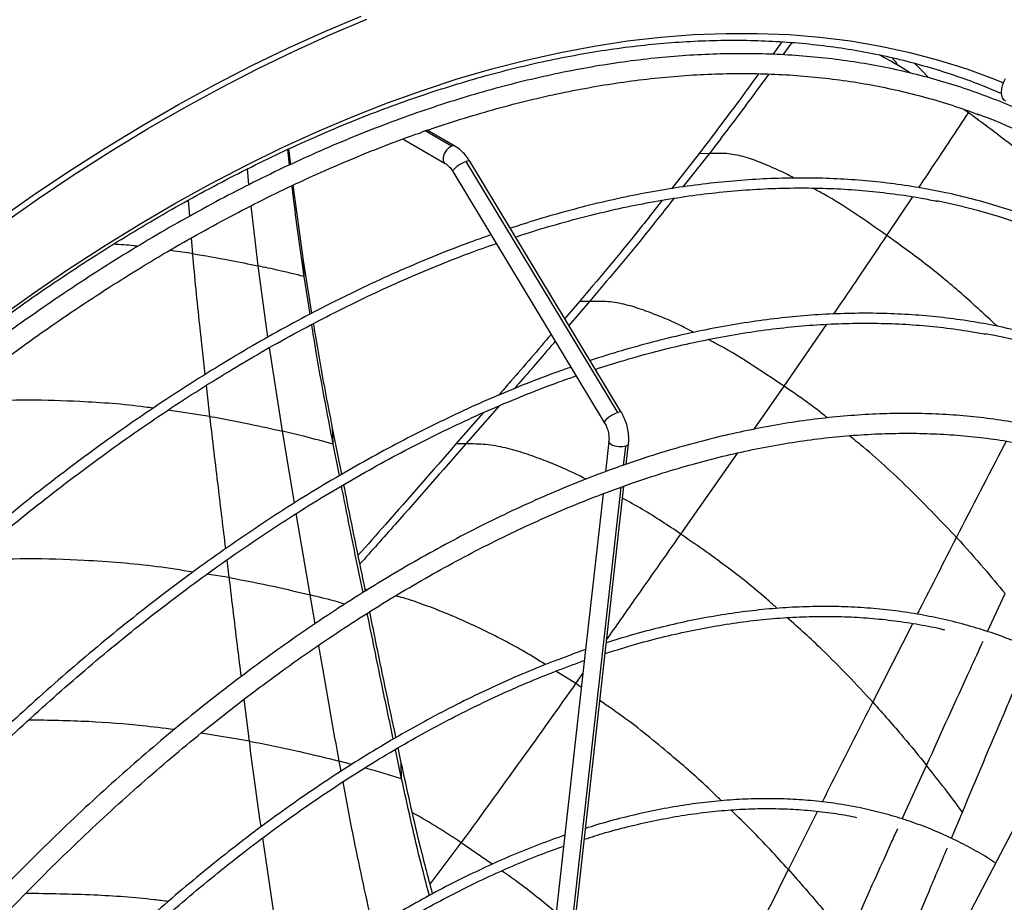
# Model space of a CAD drawing. Units: millimetres. Extents: x 5 to 414, y 3 to 291.
# Drawn here: x 333 to 338, y 145 to 149 of the extents above; entities that cross this region are included whole.
import ezdxf

# ---------------------------------------------------------------- set-up
doc = ezdxf.new("R2010")
doc.units = ezdxf.units.MM

msp = doc.modelspace()

# ---------------------------------------------------------------- linework, layer by layer
at = {"color": 7, "linetype": 'Continuous', "lineweight": 25}
for p, q in [((336.9368, 149.3281), (336.8905, 149.2648)), ((336.9868, 149.3251), (336.9409, 149.2625)), ((337.9612, 149.1033), (338.0462, 149.0677)), ((337.8791, 148.9699), (337.8534, 148.9882)), ((335.2669, 148.8018), (335.1339, 148.8786)), ((335.285, 148.8011), (335.1442, 148.8824)), ((335.0271, 148.8345), (335.0228, 148.8381)), ((335.0271, 148.8345), (335.235, 148.7145)), ((334.4495, 148.7066), (334.4402, 148.7853)), ((334.4551, 148.7092), (334.4456, 148.7877)), ((336.1079, 147.4574), (335.3422, 148.7246)), ((336.125, 147.4585), (335.3593, 148.7258)), ((336.5185, 148.7645), (336.3779, 148.5869)), ((336.5693, 148.7633), (336.4363, 148.5956)), ((336.5693, 148.7633), (336.5185, 148.7645)), ((335.2737, 148.674), (336.0394, 147.4068)), ((334.5194, 148.224), (334.4676, 148.6048)), ((334.5227, 148.1438), (334.5194, 148.224)), ((334.5623, 147.9586), (334.5194, 148.224)), ((334.5531, 147.954), (334.5227, 148.1438)), ((335.914, 148.0176), (335.8395, 147.931)), ((335.9641, 148.0169), (335.8603, 147.8965)), ((335.9641, 148.0169), (335.914, 148.0176)), ((335.5091, 147.4916), (335.3394, 147.2982)), ((335.4281, 147.4558), (335.2899, 147.2981)), ((334.6696, 147.2972), (334.667, 147.3772)), ((334.7132, 147.1451), (334.667, 147.3772)), ((334.7012, 147.1382), (334.6696, 147.2972)), ((335.3394, 147.2982), (335.2899, 147.2981)), ((336.0623, 147.3098), (336.0454, 147.1581)), ((336.1368, 147.1887), (336.1477, 147.2862)), ((336.1502, 147.1959), (336.1617, 147.2987)), ((335.7456, 143.5793), (336.1379, 147.0852)), ((336.0329, 147.0464), (335.9399, 146.2157)), ((337.1483, 143.5181), (338.9749, 147.0195)), ((335.9449, 146.2597), (335.935, 146.2564)), ((335.9399, 146.2157), (335.8352, 145.2789)), ((335.0156, 145.6081), (334.9845, 145.7561)), ((335.0137, 145.6875), (334.9976, 145.7638)), ((335.0156, 145.6081), (335.0137, 145.6875)), ((337.7926, 145.3072), (337.8484, 145.4394)), ((335.8401, 145.3231), (335.8302, 145.3197)), ((335.8352, 145.2789), (335.6406, 143.54))]:
    msp.add_line(p, q, dxfattribs=at)
at = {"color": 8, "linetype": 'Continuous', "lineweight": 25}
for p, q in [((334.2441, 148.6072), (334.236, 148.6867)), ((333.9365, 148.5285), (333.9435, 148.4473)), ((337.4668, 148.3506), (337.5972, 148.5459)), ((334.2909, 148.197), (334.2559, 148.5007)), ((333.9529, 148.3379), (333.9596, 148.2592)), ((333.9596, 148.2592), (333.8423, 148.2747)), ((334.3399, 147.8374), (334.2909, 148.197)), ((336.9476, 147.5893), (337.1627, 147.9024)), ((334.4135, 147.3624), (334.348, 147.7847)), ((334.0469, 147.4375), (334.0294, 147.5944)), ((336.7968, 147.3726), (336.9476, 147.5893)), ((334.0469, 147.4375), (333.8341, 147.4679)), ((334.4741, 147.0001), (334.4135, 147.3624)), ((336.426, 146.843), (336.7139, 147.2534)), ((335.7322, 143.5721), (336.1247, 147.0805)), ((334.5536, 146.536), (334.4832, 146.9467)), ((334.1448, 146.6238), (334.134, 146.7133)), ((334.1448, 146.6238), (334.0316, 146.6407)), ((334.5785, 146.3903), (334.5536, 146.536)), ((334.8436, 146.5621), (334.8314, 146.5642)), ((337.9752, 146.3507), (338.0637, 146.5431)), ((337.3957, 145.9943), (337.5971, 146.3915)), ((335.8953, 146.0881), (335.7943, 146.1514)), ((335.8953, 146.0881), (335.9314, 146.1394)), ((335.9235, 146.0682), (335.8953, 146.0881)), ((334.2466, 145.7979), (334.2201, 146.0097)), ((334.2466, 145.7979), (334.0025, 145.8382)), ((334.7634, 145.68), (334.6997, 145.697)), ((334.7094, 145.6458), (334.6997, 145.697)), ((337.544, 145.4049), (337.6671, 145.6754)), ((336.9694, 145.1497), (337.1169, 145.4432)), ((334.374, 144.9091), (334.3138, 145.3088)), ((335.1596, 145.0753), (335.3169, 145.2845)), ((335.4723, 145.1761), (335.3169, 145.2845))]:
    msp.add_line(p, q, dxfattribs=at)
at = {"color": 7, "linetype": 'Continuous', "lineweight": 25, "flags": 128}
for points in [[(332.964, 148.4209), (333.1483, 148.5502), (333.333, 148.674), (333.518, 148.7923), (333.7033, 148.905), (333.8886, 149.012), (334.0738, 149.1132), (334.2588, 149.2085), (334.4435, 149.2979), (334.6278, 149.3813), (334.8114, 149.4587)], [(332.9923, 148.4045), (333.1766, 148.5338), (333.3613, 148.6577), (333.5463, 148.776), (333.7315, 148.8887), (333.9168, 148.9956), (334.1021, 149.0968), (334.2871, 149.1922), (334.4718, 149.2816), (334.6561, 149.365), (334.8397, 149.4424)], [(338.0667, 149.028), (338.0579, 149.0353), (338.0514, 149.0457), (338.0473, 149.0587), (338.046, 149.0738), (338.0473, 149.0905), (338.0514, 149.1082), (338.0579, 149.1261), (338.0667, 149.1435)]]:
    msp.add_lwpolyline(points, dxfattribs=at)
at = {"color": 8, "linetype": 'Continuous', "lineweight": 25, "flags": 128}
for points in [[(332.9713, 147.9284), (333.1502, 148.0561), (333.3295, 148.1783), (333.5092, 148.295), (333.6892, 148.406), (333.8692, 148.5114), (334.0492, 148.611), (334.2291, 148.7048), (334.4086, 148.7926), (334.5877, 148.8745), (334.7662, 148.9502), (334.944, 149.0199), (335.1209, 149.0834), (335.2968, 149.1407), (335.4716, 149.1918), (335.6452, 149.2365), (335.8173, 149.2749), (335.9879, 149.307), (336.1569, 149.3327), (336.3241, 149.352), (336.4893, 149.3648), (336.6526, 149.3712), (336.8136, 149.3712), (336.9724, 149.3648), (337.1287, 149.3519), (337.2825, 149.3326), (337.4337, 149.3069), (337.5821, 149.2748), (337.7276, 149.2364), (337.8702, 149.1916), (338.0096, 149.1406), (338.0561, 149.1218)], [(337.6046, 149.2231), (337.6454, 149.1818), (337.6755, 149.1504)], [(335.2669, 148.8018), (335.2531, 148.7939), (335.2404, 148.7804), (335.2306, 148.7635), (335.2253, 148.7458), (335.2253, 148.7298), (335.2306, 148.7182), (335.2348, 148.7146)], [(335.285, 148.8011), (335.2797, 148.8031), (335.2669, 148.8018)], [(335.3422, 148.7246), (335.3269, 148.7181), (335.3101, 148.7089), (335.2943, 148.6982), (335.2818, 148.6878), (335.2746, 148.6793), (335.2737, 148.674)], [(335.3593, 148.7258), (335.3592, 148.7259), (335.3535, 148.7273), (335.3422, 148.7246)], [(336.1079, 147.4574), (336.0926, 147.4509), (336.0758, 147.4416), (336.06, 147.431), (336.0475, 147.4206), (336.0403, 147.4121), (336.0394, 147.4068)], [(336.125, 147.4585), (336.1249, 147.4587), (336.1192, 147.4601), (336.1079, 147.4574)], [(336.1477, 147.2862), (336.1317, 147.2829), (336.1127, 147.2829), (336.0937, 147.2862), (336.0774, 147.2922), (336.0664, 147.3), (336.0623, 147.3085), (336.0623, 147.3098)], [(336.1617, 147.2987), (336.1583, 147.2922), (336.1477, 147.2862)]]:
    msp.add_lwpolyline(points, dxfattribs=at)
at = {"color": 7, "linetype": 'Continuous', "lineweight": 25}
for centre, radius, start, end in [((336.864, 146.1248), 3.0305, 50.5624, 69.4894), ((337.1474, 145.6356), 2.9457, 45.0027, 78.8239), ((337.4578, 145.0933), 2.807, 53.2479, 79.6469)]:
    msp.add_arc(centre, radius, start, end, dxfattribs=at)
for points, knots in [([(329.3514, 143.8239), (329.3763, 143.8657), (329.4422, 143.9763), (329.5525, 144.1534), (329.6818, 144.3553), (329.8141, 144.5549), (329.9492, 144.752), (330.0869, 144.9465), (330.2271, 145.1382), (330.3698, 145.3271), (330.5149, 145.513), (330.6622, 145.6958), (330.8117, 145.8753), (330.9633, 146.0514), (331.1168, 146.2241), (331.2721, 146.3931), (331.4292, 146.5583), (331.5879, 146.7198), (331.7481, 146.8772), (331.9097, 147.0306), (332.0726, 147.1798), (332.2366, 147.3247), (332.4017, 147.4653), (332.5678, 147.6014), (332.7347, 147.7329), (332.9023, 147.8597), (333.0705, 147.9818), (333.2392, 148.0991), (333.4082, 148.2114), (333.5775, 148.3188), (333.7469, 148.4211), (333.9163, 148.5183), (334.0855, 148.6103), (334.2546, 148.6971), (334.4233, 148.7785), (334.5915, 148.8546), (334.7592, 148.9252), (334.9261, 148.9904), (335.0922, 149.0501), (335.2575, 149.1042), (335.4216, 149.1528), (335.5846, 149.1957), (335.7464, 149.233), (335.9068, 149.2647), (336.0657, 149.2907), (336.223, 149.3109), (336.3786, 149.3255), (336.5324, 149.3343), (336.6843, 149.3375), (336.8342, 149.3349), (336.9821, 149.3265), (337.1277, 149.3125), (337.2711, 149.2927), (337.412, 149.2672), (337.5505, 149.236), (337.6865, 149.1992), (337.8195, 149.1562), (337.9127, 149.1232), (337.9606, 149.1029), (337.9661, 149.1005)], [0, 0, 0, 0, 0.010886, 0.028824, 0.046761, 0.064698, 0.082635, 0.100572, 0.118508, 0.136445, 0.15438, 0.172316, 0.19025, 0.208185, 0.226118, 0.244051, 0.261984, 0.279915, 0.297846, 0.315777, 0.333706, 0.351635, 0.369562, 0.387489, 0.405415, 0.423341, 0.441265, 0.459188, 0.477111, 0.495033, 0.512954, 0.530875, 0.548795, 0.566714, 0.584634, 0.602553, 0.620473, 0.638393, 0.656314, 0.674236, 0.69216, 0.710086, 0.728014, 0.745945, 0.763881, 0.78182, 0.799765, 0.817716, 0.835673, 0.853638, 0.87161, 0.889591, 0.907581, 0.925581, 0.943589, 0.961607, 0.979633, 0.997668, 1, 1, 1, 1]), ([(338.1587, 148.974), (338.1402, 148.9826), (338.0794, 149.0108), (337.9731, 149.0527), (337.8402, 149.0998), (337.7043, 149.141), (337.5659, 149.1765), (337.4248, 149.2064), (337.2813, 149.2305), (337.1353, 149.2488), (336.9871, 149.2614), (336.8368, 149.2682), (336.6843, 149.2692), (336.5299, 149.2644), (336.3737, 149.2539), (336.2156, 149.2375), (336.056, 149.2154), (335.8948, 149.1875), (335.7323, 149.1539), (335.5684, 149.1146), (335.4034, 149.0696), (335.2373, 149.019), (335.0702, 148.9627), (334.9024, 148.9009), (334.7338, 148.8335), (334.5646, 148.7606), (334.395, 148.6823), (334.225, 148.5987), (334.0548, 148.5097), (333.8844, 148.4154), (333.714, 148.316), (333.5438, 148.2115), (333.3738, 148.1019), (333.2041, 147.9874), (333.0349, 147.8679), (332.8663, 147.7437), (332.6984, 147.6148), (332.5313, 147.4812), (332.3651, 147.3431), (332.2, 147.2006), (332.036, 147.0537), (331.8733, 146.9026), (331.7119, 146.7474), (331.5521, 146.5882), (331.3938, 146.425), (331.2373, 146.258), (331.0826, 146.0874), (330.9298, 145.9132), (330.779, 145.7355), (330.6303, 145.5546), (330.4839, 145.3704), (330.3398, 145.1832), (330.1981, 144.993), (330.059, 144.8), (329.9225, 144.6043), (329.7887, 144.4061), (329.6576, 144.2055), (329.5298, 144.0025), (329.4451, 143.8652), (329.4038, 143.7952), (329.4031, 143.7941)], [0, 0, 0, 0, 0.007716, 0.025348, 0.042984, 0.060623, 0.078268, 0.095919, 0.113576, 0.13124, 0.148911, 0.16659, 0.184275, 0.201967, 0.219666, 0.237371, 0.25508, 0.272795, 0.290514, 0.308237, 0.325963, 0.343692, 0.361423, 0.379155, 0.396889, 0.414625, 0.432361, 0.450097, 0.467834, 0.48557, 0.503307, 0.521043, 0.538779, 0.556515, 0.57425, 0.591984, 0.609718, 0.627451, 0.645184, 0.662916, 0.680647, 0.698377, 0.716107, 0.733837, 0.751565, 0.769293, 0.787021, 0.804748, 0.822475, 0.840201, 0.857927, 0.875653, 0.893378, 0.911103, 0.928828, 0.946552, 0.964277, 0.982001, 0.999725, 1, 1, 1, 1]), ([(337.5863, 149.1702), (337.5845, 149.1714), (337.5336, 149.2048), (337.4806, 149.234), (337.4295, 149.2622)], [0, 0, 0, 0, 0.036717, 1, 1, 1, 1]), ([(337.4935, 149.2478), (337.5011, 149.2386), (337.5121, 149.2253), (337.5228, 149.2104), (337.5262, 149.2057)], [0, 0, 0, 0, 0.688841, 1, 1, 1, 1]), ([(335.1442, 148.8814), (335.1526, 148.8844), (335.216, 148.9071), (335.3337, 148.9441), (335.497, 148.9922), (335.6591, 149.0342), (335.82, 149.0706), (335.9795, 149.1014), (336.1374, 149.1264), (336.2938, 149.1458), (336.4485, 149.1594), (336.6013, 149.1673), (336.7523, 149.1695), (336.9012, 149.1659), (337.0481, 149.1566), (337.1927, 149.1416), (337.335, 149.1208), (337.4749, 149.0943), (337.6123, 149.0622), (337.747, 149.0241), (337.8531, 148.9901), (337.9132, 148.9669), (337.9304, 148.9602)], [0, 0, 0, 0, 0.008145, 0.061942, 0.115743, 0.16955, 0.223363, 0.277184, 0.331016, 0.384859, 0.438715, 0.492586, 0.546475, 0.600382, 0.65431, 0.70826, 0.762232, 0.816228, 0.870248, 0.924291, 0.978355, 1, 1, 1, 1]), ([(336.8188, 149.1669), (336.7871, 149.1233), (336.6884, 148.9879), (336.5872, 148.8548), (336.5185, 148.7645)], [0, 0, 0, 0, 0.322227, 1, 1, 1, 1]), ([(336.87, 149.1657), (336.8381, 149.122), (336.7394, 148.9867), (336.638, 148.8535), (336.5693, 148.7633)], [0, 0, 0, 0, 0.322523, 1, 1, 1, 1]), ([(338.6238, 148.3253), (338.5582, 148.3906), (338.4271, 148.5214), (338.2355, 148.6924), (338.0532, 148.8428), (337.9371, 148.9275), (337.8791, 148.9699)], [0, 0, 0, 0, 0.279991, 0.559984, 0.77999, 1, 1, 1, 1]), ([(329.4755, 143.7194), (329.4954, 143.753), (329.556, 143.855), (329.6606, 144.0234), (329.789, 144.2245), (329.9203, 144.4231), (330.0544, 144.6194), (330.1911, 144.813), (330.3304, 145.0039), (330.4722, 145.192), (330.6164, 145.377), (330.7628, 145.5589), (330.9113, 145.7376), (331.062, 145.9129), (331.2146, 146.0848), (331.369, 146.253), (331.5252, 146.4174), (331.683, 146.5781), (331.8423, 146.7347), (332.0031, 146.8873), (332.1651, 147.0357), (332.3283, 147.1799), (332.4926, 147.3196), (332.6578, 147.4549), (332.8238, 147.5856), (332.9906, 147.7117), (333.1579, 147.833), (333.3257, 147.9494), (333.4939, 148.061), (333.6623, 148.1675), (333.8309, 148.269), (333.9994, 148.3654), (334.1679, 148.4566), (334.3361, 148.5425), (334.5039, 148.6231), (334.6713, 148.6983), (334.838, 148.768), (334.9862, 148.8259), (335.0783, 148.8581), (335.1154, 148.8711)], [0, 0, 0, 0, 0.0135577, 0.0412206, 0.0688833, 0.0965458, 0.124208, 0.15187, 0.1795315, 0.2071926, 0.2348532, 0.2625132, 0.2901726, 0.3178313, 0.3454892, 0.3731464, 0.4008027, 0.4284581, 0.4561125, 0.483766, 0.5114184, 0.5390697, 0.5667199, 0.594369, 0.6220169, 0.6496637, 0.6773094, 0.704954, 0.7325975, 0.76024, 0.7878816, 0.8155225, 0.8431627, 0.8708025, 0.898442, 0.9260816, 0.9537214, 0.9813619, 1, 1, 1, 1]), ([(335.1339, 148.8786), (335.1321, 148.8779), (335.1284, 148.8766), (335.1221, 148.8741), (335.1175, 148.8725), (335.1152, 148.8717)], [0, 0, 0, 0, 0.340993, 0.672127, 1, 1, 1, 1]), ([(335.1441, 148.8817), (335.1436, 148.8815), (335.1424, 148.8812), (335.1389, 148.8803), (335.1356, 148.8792), (335.1339, 148.8786)], [0, 0, 0, 0, 0.326228, 0.658161, 1, 1, 1, 1]), ([(335.3593, 148.7258), (335.3558, 148.7312), (335.3459, 148.7467), (335.3267, 148.7694), (335.3049, 148.7888), (335.2903, 148.7978), (335.285, 148.8011)], [0, 0, 0, 0, 0.175423, 0.494808, 0.817353, 1, 1, 1, 1]), ([(335.235, 148.7145), (335.2373, 148.7131), (335.2442, 148.7088), (335.2564, 148.6979), (335.2671, 148.6846), (335.2724, 148.676), (335.2737, 148.674)], [0, 0, 0, 0, 0.176462, 0.534525, 0.894499, 1, 1, 1, 1]), ([(339.2313, 147.7866), (339.2015, 147.8149), (339.1383, 147.8752), (339.0374, 147.961), (338.9295, 148.0451), (338.8181, 148.1239), (338.7036, 148.1972), (338.5858, 148.2651), (338.4649, 148.3275), (338.3409, 148.3843), (338.2141, 148.4356), (338.0844, 148.4812), (337.9519, 148.5212), (337.8168, 148.5555), (337.6791, 148.5841), (337.539, 148.607), (337.3965, 148.6241), (337.2517, 148.6355), (337.1048, 148.6411), (336.9558, 148.6409), (336.8049, 148.6349), (336.6522, 148.6232), (336.4977, 148.6056), (336.3416, 148.5824), (336.1841, 148.5534), (336.0252, 148.5187), (335.865, 148.4781), (335.7113, 148.4347), (335.6106, 148.4019), (335.564, 148.3868)], [0, 0, 0, 0, 0.033278, 0.070635, 0.107986, 0.145332, 0.182675, 0.220015, 0.257355, 0.294695, 0.332036, 0.369382, 0.406732, 0.444088, 0.481451, 0.518821, 0.5562, 0.593587, 0.630981, 0.668384, 0.705795, 0.743212, 0.780636, 0.818066, 0.855502, 0.892942, 0.930386, 0.967833, 1, 1, 1, 1]), ([(334.5227, 148.1438), (334.5046, 148.2712), (334.4829, 148.4238), (334.4649, 148.5768), (334.462, 148.6021)], [0, 0, 0, 0, 0.8345071, 1, 1, 1, 1]), ([(335.5907, 148.3426), (335.6197, 148.3522), (335.7024, 148.3797), (335.8379, 148.4188), (335.9972, 148.4606), (336.1551, 148.4964), (336.3118, 148.5265), (336.4669, 148.551), (336.6204, 148.5697), (336.7722, 148.5828), (336.9223, 148.59), (337.0704, 148.5915), (337.2164, 148.5873), (337.3604, 148.5774), (337.502, 148.5614), (337.623, 148.5435), (337.6957, 148.5285), (337.7229, 148.5229)], [0, 0, 0, 0, 0.037956, 0.108656, 0.179359, 0.250066, 0.320779, 0.3915, 0.462228, 0.532966, 0.603714, 0.674475, 0.745248, 0.816036, 0.886839, 0.957659, 1, 1, 1, 1]), ([(336.3319, 148.5288), (336.283, 148.4664), (336.1469, 148.293), (336.0049, 148.1251), (335.914, 148.0176)], [0, 0, 0, 0, 0.359866, 1, 1, 1, 1]), ([(336.3907, 148.5381), (336.339, 148.4723), (336.2002, 148.2955), (336.0552, 148.1244), (335.9641, 148.0169)], [0, 0, 0, 0, 0.372371, 1, 1, 1, 1]), ([(335.4673, 148.3536), (335.4375, 148.3433), (335.3534, 148.3142), (335.214, 148.2602), (335.0493, 148.192), (334.884, 148.1182), (334.7183, 148.039), (334.5523, 147.9545), (334.3862, 147.8647), (334.2199, 147.7697), (334.0537, 147.6695), (333.8877, 147.5643), (333.722, 147.4541), (333.5567, 147.339), (333.3919, 147.219), (333.2278, 147.0943), (333.0645, 146.965), (332.902, 146.8311), (332.7406, 146.6928), (332.5802, 146.5501), (332.4211, 146.4031), (332.2634, 146.252), (332.1071, 146.0969), (331.9524, 145.9379), (331.7994, 145.775), (331.6482, 145.6085), (331.4989, 145.4384), (331.3517, 145.2648), (331.2065, 145.0879), (331.0636, 144.9078), (330.923, 144.7247), (330.7848, 144.5386), (330.6492, 144.3498), (330.5162, 144.1582), (330.3859, 143.9642), (330.2584, 143.7678), (330.1341, 143.569), (330.036, 143.4082), (329.9806, 143.3129), (329.9646, 143.2853)], [0, 0, 0, 0, 0.015228, 0.043042, 0.070857, 0.098673, 0.12649, 0.154307, 0.182124, 0.209941, 0.237757, 0.265574, 0.29339, 0.321205, 0.349021, 0.376835, 0.404649, 0.432463, 0.460276, 0.488088, 0.5159, 0.543712, 0.571523, 0.599333, 0.627143, 0.654952, 0.682761, 0.71057, 0.738379, 0.766187, 0.793994, 0.821802, 0.849609, 0.877416, 0.905223, 0.93303, 0.960836, 0.988643, 1, 1, 1, 1]), ([(330.0077, 143.2604), (330.0129, 143.2694), (330.0571, 143.346), (330.1434, 143.4884), (330.2665, 143.6872), (330.3929, 143.8837), (330.522, 144.0778), (330.6539, 144.2695), (330.7884, 144.4586), (330.9255, 144.6449), (331.0651, 144.8283), (331.2069, 145.0086), (331.3511, 145.1858), (331.4973, 145.3598), (331.6456, 145.5303), (331.7958, 145.6972), (331.9479, 145.8605), (332.1016, 146.0201), (332.2569, 146.1757), (332.4137, 146.3273), (332.5719, 146.4748), (332.7312, 146.6181), (332.8918, 146.757), (333.0533, 146.8915), (333.2157, 147.0215), (333.3789, 147.1468), (333.5428, 147.2675), (333.7072, 147.3833), (333.872, 147.4942), (334.0371, 147.6002), (334.2023, 147.7012), (334.3676, 147.797), (334.5329, 147.8876), (334.6979, 147.973), (334.8627, 148.0531), (335.027, 148.1278), (335.1908, 148.197), (335.3464, 148.2582), (335.447, 148.2937), (335.4935, 148.3101)], [0, 0, 0, 0, 0.003712, 0.0315, 0.059287, 0.087075, 0.114862, 0.142649, 0.170436, 0.198222, 0.226009, 0.253795, 0.281581, 0.309366, 0.337151, 0.364936, 0.39272, 0.420504, 0.448287, 0.47607, 0.503852, 0.531634, 0.559415, 0.587195, 0.614975, 0.642754, 0.670533, 0.698311, 0.726088, 0.753865, 0.781642, 0.809418, 0.837193, 0.864969, 0.892744, 0.920519, 0.948295, 0.97607, 1, 1, 1, 1]), ([(333.9596, 148.2592), (334.0217, 148.2487), (334.1326, 148.2299), (334.2425, 148.2071), (334.2909, 148.197)], [0, 0, 0, 0, 0.559749, 1, 1, 1, 1]), ([(334.5227, 148.1438), (334.4796, 148.1543), (334.4026, 148.1731), (334.325, 148.1897), (334.2909, 148.197)], [0, 0, 0, 0, 0.560123, 1, 1, 1, 1]), ([(339.1558, 147.3902), (339.148, 147.3962), (339.1052, 147.4293), (339.0238, 147.4842), (338.9116, 147.5547), (338.796, 147.6192), (338.6774, 147.6784), (338.5558, 147.732), (338.4313, 147.78), (338.3039, 147.8223), (338.1739, 147.859), (338.0412, 147.89), (337.906, 147.9153), (337.7684, 147.9348), (337.6285, 147.9486), (337.4863, 147.9566), (337.3421, 147.9589), (337.1959, 147.9553), (337.0478, 147.946), (336.898, 147.9309), (336.7465, 147.9101), (336.5935, 147.8835), (336.4391, 147.8511), (336.2834, 147.8133), (336.1264, 147.769), (336.0211, 147.7374), (335.9679, 147.719), (335.9676, 147.7189)], [0, 0, 0, 0, 0.009468, 0.052474, 0.095476, 0.138476, 0.181475, 0.224475, 0.267478, 0.310487, 0.353501, 0.396524, 0.439555, 0.482596, 0.525647, 0.568709, 0.61178, 0.654861, 0.697952, 0.741051, 0.784157, 0.827271, 0.870391, 0.913515, 0.956645, 0.999778, 1, 1, 1, 1]), ([(334.6696, 147.2972), (334.6392, 147.4549), (334.6004, 147.656), (334.5684, 147.858), (334.5616, 147.9016)], [0, 0, 0, 0, 0.783985, 1, 1, 1, 1]), ([(334.667, 147.3772), (334.6363, 147.5349), (334.602, 147.711), (334.5737, 147.8878), (334.5707, 147.9063)], [0, 0, 0, 0, 0.895465, 1, 1, 1, 1]), ([(335.9943, 147.6747), (336.0378, 147.6887), (336.1335, 147.7196), (336.2804, 147.7606), (336.4349, 147.799), (336.5881, 147.8315), (336.7399, 147.8584), (336.8902, 147.8796), (337.0389, 147.8951), (337.1857, 147.9048), (337.3307, 147.9088), (337.4738, 147.907), (337.6147, 147.8996), (337.7534, 147.8861), (337.871, 147.8704), (337.9413, 147.8569), (337.9671, 147.852)], [0, 0, 0, 0, 0.0618721, 0.1363961, 0.2109246, 0.2854589, 0.3600003, 0.4345501, 0.5091099, 0.5836811, 0.6582653, 0.732864, 0.8074786, 0.8821102, 0.9567598, 1, 1, 1, 1]), ([(335.7708, 147.8513), (335.7028, 147.7717), (335.6149, 147.669), (335.5258, 147.5674), (335.5056, 147.5445)], [0, 0, 0, 0, 0.774307, 1, 1, 1, 1]), ([(335.7916, 147.8169), (335.7332, 147.7487), (335.6642, 147.6683), (335.5944, 147.5887), (335.5837, 147.5766)], [0, 0, 0, 0, 0.847133, 1, 1, 1, 1]), ([(335.871, 147.6855), (335.8505, 147.6785), (335.7772, 147.6535), (335.65, 147.6045), (335.4898, 147.5388), (335.3289, 147.4673), (335.1675, 147.3905), (335.0059, 147.3083), (334.8441, 147.2209), (334.6822, 147.1282), (334.5204, 147.0304), (334.3588, 146.9275), (334.1974, 146.8197), (334.0365, 146.707), (333.8762, 146.5894), (333.7165, 146.4671), (333.5576, 146.3402), (333.3997, 146.2088), (333.2428, 146.0729), (333.087, 145.9327), (332.9325, 145.7883), (332.7794, 145.6398), (332.6278, 145.4873), (332.4778, 145.3309), (332.3296, 145.1707), (332.1832, 145.0069), (332.0388, 144.8396), (331.8965, 144.669), (331.7563, 144.495), (331.6184, 144.318), (331.4829, 144.1379), (331.3499, 143.955), (331.2195, 143.7694), (331.0918, 143.5813), (330.9669, 143.3907), (330.845, 143.1978), (330.7416, 143.0293), (330.6802, 142.9244), (330.6573, 142.8853)], [0, 0, 0, 0, 0.011044, 0.039633, 0.068223, 0.096814, 0.125406, 0.153998, 0.18259, 0.211182, 0.239774, 0.268365, 0.296956, 0.325547, 0.354137, 0.382727, 0.411315, 0.439904, 0.468491, 0.497078, 0.525665, 0.554251, 0.582836, 0.611421, 0.640005, 0.668589, 0.697172, 0.725755, 0.754338, 0.78292, 0.811502, 0.840084, 0.868665, 0.897246, 0.925827, 0.954408, 0.982989, 1, 1, 1, 1]), ([(330.7006, 142.8603), (330.7186, 142.8911), (330.7748, 142.9875), (330.8726, 143.1474), (330.9938, 143.3401), (331.118, 143.5304), (331.245, 143.7183), (331.3747, 143.9036), (331.507, 144.0863), (331.6417, 144.2661), (331.7789, 144.443), (331.9184, 144.6168), (332.06, 144.7873), (332.2037, 144.9544), (332.3493, 145.1181), (332.4969, 145.2781), (332.6461, 145.4344), (332.7969, 145.5868), (332.9493, 145.7352), (333.103, 145.8795), (333.258, 146.0196), (333.4141, 146.1554), (333.5713, 146.2868), (333.7294, 146.4137), (333.8882, 146.5359), (334.0477, 146.6534), (334.2077, 146.7661), (334.3682, 146.874), (334.5289, 146.9768), (334.6898, 147.0746), (334.8507, 147.1673), (335.0116, 147.2548), (335.1722, 147.337), (335.3325, 147.4139), (335.4923, 147.4855), (335.6516, 147.5514), (335.7867, 147.6037), (335.8683, 147.6318), (335.8974, 147.6418)], [0, 0, 0, 0, 0.013396, 0.041955, 0.070514, 0.099073, 0.127631, 0.15619, 0.184748, 0.213306, 0.241863, 0.270421, 0.298977, 0.327534, 0.35609, 0.384646, 0.413201, 0.441755, 0.470309, 0.498862, 0.527415, 0.555967, 0.584519, 0.613069, 0.641619, 0.670169, 0.698717, 0.727265, 0.755813, 0.78436, 0.812906, 0.841452, 0.869998, 0.898544, 0.927089, 0.955635, 0.984181, 1, 1, 1, 1]), ([(334.0469, 147.4375), (334.1157, 147.4249), (334.2385, 147.4023), (334.36, 147.3746), (334.4135, 147.3624)], [0, 0, 0, 0, 0.5595049, 1, 1, 1, 1]), ([(336.1617, 147.2987), (336.1623, 147.305), (336.1638, 147.3226), (336.1622, 147.3524), (336.1556, 147.3874), (336.1445, 147.421), (336.1333, 147.4444), (336.1263, 147.4562), (336.125, 147.4585)], [0, 0, 0, 0, 0.118873, 0.329778, 0.540738, 0.752019, 0.952675, 1, 1, 1, 1]), ([(339.0119, 147.0905), (338.9767, 147.1099), (338.9034, 147.1501), (338.7884, 147.2043), (338.6679, 147.2548), (338.5444, 147.2995), (338.4182, 147.3386), (338.2893, 147.372), (338.1578, 147.3997), (338.0239, 147.4216), (337.8876, 147.4378), (337.7491, 147.4482), (337.6084, 147.4529), (337.4656, 147.4517), (337.321, 147.4448), (337.1745, 147.4321), (337.0264, 147.4136), (336.8767, 147.3893), (336.7256, 147.3593), (336.5731, 147.3236), (336.4195, 147.2821), (336.277, 147.239), (336.1855, 147.2079), (336.1459, 147.1944)], [0, 0, 0, 0, 0.044721, 0.092896, 0.141076, 0.189265, 0.237467, 0.285686, 0.333925, 0.382185, 0.430469, 0.478777, 0.527109, 0.575464, 0.623842, 0.672241, 0.72066, 0.769095, 0.817546, 0.866009, 0.914485, 0.962969, 1, 1, 1, 1]), ([(336.0394, 147.4068), (336.0414, 147.4033), (336.0474, 147.3929), (336.0553, 147.3734), (336.0614, 147.3492), (336.0636, 147.3274), (336.0627, 147.315), (336.0623, 147.3098)], [0, 0, 0, 0, 0.11755, 0.353826, 0.59079, 0.826342, 1, 1, 1, 1]), ([(334.6696, 147.2972), (334.622, 147.3101), (334.5371, 147.3331), (334.4513, 147.3534), (334.4135, 147.3624)], [0, 0, 0, 0, 0.560258, 1, 1, 1, 1]), ([(336.1787, 147.1), (336.2056, 147.1091), (336.2835, 147.1358), (336.4118, 147.1757), (336.5631, 147.2178), (336.7131, 147.2542), (336.8619, 147.2849), (337.0091, 147.31), (337.1548, 147.3293), (337.2989, 147.343), (337.4411, 147.3509), (337.5814, 147.3531), (337.7197, 147.3496), (337.8559, 147.3403), (337.9899, 147.3254), (338.1215, 147.3047), (338.2507, 147.2783), (338.3773, 147.2461), (338.4972, 147.21), (338.5735, 147.1819), (338.6095, 147.1686)], [0, 0, 0, 0, 0.0301054, 0.0873792, 0.1446575, 0.2019436, 0.2592394, 0.3165473, 0.3738695, 0.4312086, 0.4885673, 0.5459483, 0.603354, 0.6607869, 0.7182487, 0.7757411, 0.8332648, 0.8908196, 0.9484044, 1, 1, 1, 1]), ([(335.2899, 147.2981), (335.1713, 147.1622), (335.0074, 146.9743), (334.8419, 146.7881), (334.7961, 146.7366)], [0, 0, 0, 0, 0.723586, 1, 1, 1, 1]), ([(335.3394, 147.2982), (335.2206, 147.1624), (335.0433, 146.9597), (334.8643, 146.7587), (334.8051, 146.6924)], [0, 0, 0, 0, 0.669811, 1, 1, 1, 1]), ([(336.1459, 147.1944), (336.1185, 147.1847), (336.0391, 147.1567), (335.9071, 147.1061), (335.7498, 147.0407), (335.592, 146.9699), (335.4337, 146.8936), (335.2753, 146.812), (335.1166, 146.7252), (334.958, 146.6331), (334.7994, 146.5359), (334.6411, 146.4337), (334.4832, 146.3265), (334.3257, 146.2145), (334.1689, 146.0976), (334.0128, 145.9761), (333.8576, 145.85), (333.7033, 145.7194), (333.5501, 145.5844), (333.3982, 145.4452), (333.2476, 145.3018), (333.0985, 145.1543), (332.951, 145.0029), (332.8051, 144.8477), (332.6611, 144.6888), (332.519, 144.5264), (332.3789, 144.3605), (332.241, 144.1913), (332.1054, 144.019), (331.9721, 143.8436), (331.8413, 143.6654), (331.713, 143.4844), (331.5875, 143.3008), (331.4647, 143.1148), (331.3449, 142.9264), (331.2395, 142.7553), (331.1754, 142.6462), (331.149, 142.6014)], [0, 0, 0, 0, 0.0153999, 0.0446249, 0.0738518, 0.1030806, 0.1323106, 0.1615414, 0.1907724, 0.2200032, 0.2492335, 0.278463, 0.3076916, 0.3369191, 0.3661454, 0.3953705, 0.4245942, 0.4538166, 0.4830377, 0.5122575, 0.541476, 0.5706933, 0.5999093, 0.6291243, 0.6583381, 0.687551, 0.7167629, 0.745974, 0.7751843, 0.8043939, 0.8336029, 0.8628114, 0.8920194, 0.921227, 0.9504343, 0.9796415, 1, 1, 1, 1]), ([(331.2392, 142.5573), (331.2554, 142.5851), (331.309, 142.6769), (331.4032, 142.8307), (331.5215, 143.0184), (331.643, 143.2038), (331.7671, 143.3869), (331.8939, 143.5673), (332.0234, 143.745), (332.1553, 143.9199), (332.2895, 144.0918), (332.426, 144.2605), (332.5647, 144.426), (332.7053, 144.588), (332.8479, 144.7465), (332.9923, 144.9014), (333.1384, 145.0524), (333.286, 145.1996), (333.4351, 145.3427), (333.5855, 145.4816), (333.7371, 145.6164), (333.8898, 145.7467), (334.0434, 145.8726), (334.1978, 145.9939), (334.353, 146.1105), (334.5087, 146.2223), (334.6648, 146.3293), (334.8213, 146.4314), (334.9779, 146.5285), (335.1346, 146.6204), (335.2913, 146.7072), (335.4477, 146.7887), (335.6039, 146.865), (335.7596, 146.9359), (335.9147, 147.0013), (336.0544, 147.0558), (336.1422, 147.087), (336.1787, 147.1)], [0, 0, 0, 0, 0.012723, 0.04202, 0.071317, 0.100615, 0.129911, 0.159208, 0.188504, 0.217799, 0.247094, 0.276388, 0.305681, 0.334973, 0.364264, 0.393554, 0.422843, 0.452131, 0.481417, 0.510702, 0.539985, 0.569268, 0.598548, 0.627827, 0.657105, 0.686381, 0.715656, 0.744929, 0.774201, 0.803472, 0.832742, 0.862011, 0.89128, 0.920549, 0.949818, 0.979088, 1, 1, 1, 1]), ([(334.8207, 146.5481), (334.7945, 146.6748), (334.7575, 146.8542), (334.722, 147.0337), (334.7115, 147.0863)], [0, 0, 0, 0, 0.706624, 1, 1, 1, 1]), ([(334.8331, 146.5557), (334.8019, 146.7065), (334.7648, 146.8857), (334.7292, 147.0649), (334.7236, 147.0932)], [0, 0, 0, 0, 0.841928, 1, 1, 1, 1]), ([(337.8186, 146.8262), (337.8653, 146.7744), (337.9487, 146.6817), (338.0285, 146.5854), (338.0637, 146.5431)], [0, 0, 0, 0, 0.559505, 1, 1, 1, 1]), ([(334.1448, 146.6238), (334.2215, 146.6091), (334.3586, 146.5828), (334.4939, 146.5503), (334.5536, 146.536)], [0, 0, 0, 0, 0.559325, 1, 1, 1, 1]), ([(334.9735, 145.8081), (334.954, 145.9003), (334.9091, 146.112), (334.8662, 146.3238), (334.842, 146.4434)], [0, 0, 0, 0, 0.435191, 1, 1, 1, 1]), ([(334.9867, 145.8158), (334.962, 145.9319), (334.9169, 146.1436), (334.8739, 146.3555), (334.8545, 146.4511)], [0, 0, 0, 0, 0.548342, 1, 1, 1, 1]), ([(338.4972, 146.1039), (338.4797, 146.1153), (338.4284, 146.1484), (338.34, 146.1974), (338.2323, 146.2511), (338.1215, 146.2991), (338.0078, 146.3415), (337.8913, 146.3782), (337.7722, 146.4093), (337.6505, 146.4346), (337.5263, 146.4543), (337.3998, 146.4681), (337.2711, 146.4762), (337.1402, 146.4786), (337.0074, 146.4751), (336.8727, 146.4659), (336.7362, 146.4509), (336.5982, 146.4301), (336.4586, 146.4036), (336.3178, 146.3713), (336.1814, 146.3353), (336.0915, 146.3073), (336.0494, 146.2942)], [0, 0, 0, 0, 0.026834, 0.078288, 0.129741, 0.181196, 0.232656, 0.284124, 0.335603, 0.387095, 0.438602, 0.490125, 0.541664, 0.59322, 0.644791, 0.696377, 0.747976, 0.799587, 0.851209, 0.902841, 0.95448, 1, 1, 1, 1]), ([(336.0433, 146.2397), (336.085, 146.253), (336.1741, 146.2812), (336.3093, 146.3177), (336.449, 146.3505), (336.5872, 146.3775), (336.724, 146.3988), (336.8592, 146.4144), (336.9926, 146.4243), (337.1242, 146.4284), (337.2538, 146.4269), (337.3813, 146.4195), (337.5067, 146.4065), (337.6294, 146.3872), (337.7131, 146.3716), (337.755, 146.3607), (337.7577, 146.3601)], [0, 0, 0, 0, 0.067992, 0.145149, 0.222313, 0.299485, 0.376668, 0.453863, 0.531074, 0.608302, 0.68555, 0.76282, 0.840114, 0.917433, 0.994777, 1, 1, 1, 1]), ([(335.935, 146.2564), (335.9096, 146.2474), (335.8361, 146.2214), (335.7139, 146.1742), (335.5682, 146.1129), (335.422, 146.0461), (335.2754, 145.974), (335.1286, 145.8965), (334.9816, 145.8138), (334.8347, 145.726), (334.688, 145.633), (334.5415, 145.5351), (334.3955, 145.4323), (334.2501, 145.3247), (334.1054, 145.2124), (333.9615, 145.0955), (333.8186, 144.9741), (333.6768, 144.8484), (333.5363, 144.7184), (333.3971, 144.5842), (333.2594, 144.4461), (333.1233, 144.304), (332.989, 144.1582), (332.8566, 144.0089), (332.7261, 143.856), (332.5978, 143.6998), (332.4717, 143.5404), (332.348, 143.378), (332.2267, 143.2126), (332.108, 143.0446), (331.992, 142.8739), (331.8787, 142.7009), (331.7686, 142.5254), (331.6901, 142.3971), (331.6493, 142.3267), (331.6431, 142.3161)], [0, 0, 0, 0, 0.016613, 0.048159, 0.079706, 0.111254, 0.142803, 0.174352, 0.205902, 0.237451, 0.269, 0.300548, 0.332095, 0.363642, 0.395188, 0.426733, 0.458277, 0.48982, 0.521362, 0.552903, 0.584444, 0.615984, 0.647523, 0.679061, 0.710599, 0.742136, 0.773673, 0.805209, 0.836744, 0.86828, 0.899815, 0.93135, 0.962884, 0.994419, 1, 1, 1, 1]), ([(331.6866, 142.291), (331.7064, 142.3247), (331.7611, 142.4179), (331.854, 142.5683), (331.965, 142.7422), (332.0789, 142.9137), (332.1956, 143.0827), (332.3149, 143.2491), (332.4367, 143.4127), (332.5609, 143.5733), (332.6874, 143.7308), (332.8161, 143.8851), (332.9468, 144.036), (333.0795, 144.1833), (333.2139, 144.327), (333.3501, 144.4668), (333.4877, 144.6028), (333.6268, 144.7346), (333.7672, 144.8623), (333.9087, 144.9857), (334.0513, 145.1046), (334.1947, 145.2191), (334.3389, 145.3288), (334.4837, 145.4339), (334.629, 145.5341), (334.7746, 145.6293), (334.9204, 145.7196), (335.0663, 145.8048), (335.2122, 145.8847), (335.3578, 145.9594), (335.5031, 146.0288), (335.6479, 146.0929), (335.7896, 146.1503), (335.8864, 146.1864), (335.9351, 146.2034), (335.9387, 146.2047)], [0, 0, 0, 0, 0.01798, 0.049643, 0.081306, 0.112969, 0.144632, 0.176294, 0.207956, 0.239617, 0.271278, 0.302939, 0.334599, 0.366258, 0.397916, 0.429574, 0.461231, 0.492887, 0.524542, 0.556196, 0.587849, 0.619501, 0.651152, 0.682802, 0.714451, 0.746099, 0.777746, 0.809392, 0.841038, 0.872684, 0.904329, 0.935974, 0.967619, 0.997603, 1, 1, 1, 1]), ([(337.8484, 145.4394), (337.9187, 145.6068), (338.0276, 145.8661), (338.1385, 146.1245), (338.1778, 146.2162)], [0, 0, 0, 0, 0.645433, 1, 1, 1, 1]), ([(335.3169, 145.2845), (335.4256, 145.4333), (335.6201, 145.6997), (335.811, 145.9691), (335.8953, 146.0881)], [0, 0, 0, 0, 0.558591, 1, 1, 1, 1]), ([(337.3957, 145.9943), (337.4475, 145.936), (337.5402, 145.8318), (337.6283, 145.7232), (337.6671, 145.6754)], [0, 0, 0, 0, 0.559325, 1, 1, 1, 1]), ([(334.2466, 145.7979), (334.3316, 145.7811), (334.4836, 145.751), (334.6336, 145.7135), (334.6997, 145.697)], [0, 0, 0, 0, 0.559176, 1, 1, 1, 1]), ([(335.172, 145.0271), (335.1495, 145.1124), (335.0915, 145.3318), (335.0432, 145.5526), (335.0137, 145.6875)], [0, 0, 0, 0, 0.388993, 1, 1, 1, 1]), ([(337.8484, 145.4394), (337.8152, 145.4841), (337.756, 145.5637), (337.6942, 145.6413), (337.6671, 145.6754)], [0, 0, 0, 0, 0.560354, 1, 1, 1, 1]), ([(335.1557, 145.0182), (335.1394, 145.0801), (335.0878, 145.276), (335.0449, 145.4732), (335.0156, 145.6081)], [0, 0, 0, 0, 0.3160728, 1, 1, 1, 1]), ([(338.0163, 145.1819), (338.0025, 145.1911), (337.9579, 145.2207), (337.879, 145.2649), (337.78, 145.3147), (337.6778, 145.3587), (337.5728, 145.3972), (337.465, 145.43), (337.3546, 145.4571), (337.2416, 145.4785), (337.1262, 145.4941), (337.0085, 145.504), (336.8887, 145.5081), (336.7668, 145.5065), (336.6431, 145.499), (336.5176, 145.4858), (336.3904, 145.4668), (336.2618, 145.4421), (336.1319, 145.4114), (336.026, 145.383), (335.9632, 145.3628), (335.9445, 145.3568)], [0, 0, 0, 0, 0.02502, 0.080868, 0.136713, 0.192559, 0.248412, 0.304277, 0.360158, 0.416057, 0.471978, 0.52792, 0.583886, 0.639873, 0.695882, 0.751909, 0.807954, 0.864014, 0.920087, 0.97617, 1, 1, 1, 1]), ([(335.9384, 145.3027), (335.9743, 145.314), (336.0538, 145.339), (336.1755, 145.3709), (336.3035, 145.3997), (336.4302, 145.4227), (336.5553, 145.44), (336.6787, 145.4516), (336.8004, 145.4575), (336.9201, 145.4576), (337.0377, 145.452), (337.1531, 145.4404), (337.2449, 145.4274), (337.2973, 145.4163), (337.3129, 145.4129)], [0, 0, 0, 0, 0.073222, 0.162028, 0.250844, 0.339674, 0.428519, 0.517385, 0.606275, 0.695193, 0.784142, 0.873126, 0.962147, 1, 1, 1, 1]), ([(335.8302, 145.3197), (335.8068, 145.3114), (335.7391, 145.2875), (335.6265, 145.2436), (335.4922, 145.1863), (335.3575, 145.1234), (335.2224, 145.0553), (335.0871, 144.9818), (334.9518, 144.9032), (334.8165, 144.8195), (334.6816, 144.7307), (334.5471, 144.637), (334.4131, 144.5385), (334.2798, 144.4353), (334.1474, 144.3275), (334.0159, 144.2152), (333.8856, 144.0985), (333.7566, 143.9777), (333.6289, 143.8527), (333.5029, 143.7238), (333.3785, 143.5911), (333.2559, 143.4547), (333.1353, 143.3148), (333.0168, 143.1716), (332.9005, 143.0251), (332.7866, 142.8756), (332.6751, 142.7232), (332.5662, 142.5681), (332.46, 142.4104), (332.3568, 142.2503), (332.2703, 142.1114), (332.2196, 142.0252), (332.2011, 141.9938)], [0, 0, 0, 0, 0.018103, 0.052473, 0.086845, 0.121219, 0.155594, 0.18997, 0.224345, 0.25872, 0.293094, 0.327467, 0.361839, 0.39621, 0.430579, 0.464948, 0.499315, 0.533681, 0.568046, 0.602409, 0.636772, 0.671134, 0.705494, 0.739854, 0.774213, 0.808571, 0.842929, 0.877287, 0.911643, 0.946, 0.980356, 1, 1, 1, 1]), ([(332.2444, 141.9688), (332.2571, 141.9906), (332.3019, 142.067), (332.3818, 142.1961), (332.4841, 142.356), (332.5894, 142.5134), (332.6973, 142.6683), (332.8079, 142.8205), (332.9209, 142.9698), (333.0363, 143.1161), (333.1539, 143.2593), (333.2736, 143.3991), (333.3952, 143.5354), (333.5187, 143.668), (333.6439, 143.7969), (333.7706, 143.9218), (333.8987, 144.0426), (334.028, 144.1593), (334.1585, 144.2716), (334.2899, 144.3794), (334.4222, 144.4827), (334.5552, 144.5812), (334.6887, 144.675), (334.8225, 144.7639), (334.9566, 144.8478), (335.0908, 144.9265), (335.225, 145.0001), (335.3589, 145.0685), (335.4924, 145.1315), (335.6255, 145.1891), (335.7393, 145.2342), (335.8085, 145.2589), (335.8339, 145.2679)], [0, 0, 0, 0, 0.013713, 0.048235, 0.082758, 0.11728, 0.151802, 0.186324, 0.220845, 0.255365, 0.289884, 0.324403, 0.358921, 0.393438, 0.427953, 0.462468, 0.496981, 0.531493, 0.566004, 0.600513, 0.635021, 0.669527, 0.704032, 0.738535, 0.773038, 0.807539, 0.842039, 0.876539, 0.911038, 0.945537, 0.980037, 1, 1, 1, 1]), ([(337.4679, 144.5291), (337.5381, 144.6993), (337.6388, 144.9433), (337.7416, 145.1864), (337.7727, 145.2599)], [0, 0, 0, 0, 0.697783, 1, 1, 1, 1]), ([(336.9694, 145.1497), (337.0267, 145.0847), (337.1291, 144.9684), (337.2261, 144.847), (337.2688, 144.7935)], [0, 0, 0, 0, 0.559176, 1, 1, 1, 1])]:
    msp.add_open_spline(points, degree=3, knots=knots, dxfattribs=at)
at = {"color": 8, "linetype": 'Continuous', "lineweight": 25}
for points, knots in [([(337.6276, 148.5915), (337.651, 148.6266), (337.7351, 148.7526), (337.8188, 148.8788), (337.8791, 148.9699)], [0, 0, 0, 0, 0.278902, 1, 1, 1, 1]), ([(336.9998, 148.64), (336.9944, 148.6429), (336.9633, 148.66), (336.9044, 148.6867), (336.8241, 148.7218), (336.7418, 148.7506), (336.656, 148.7676), (336.5982, 148.7647), (336.5693, 148.7633)], [0, 0, 0, 0, 0.03993, 0.232526, 0.424688, 0.616531, 0.80821, 1, 1, 1, 1]), ([(337.4668, 148.3506), (337.4146, 148.3871), (337.3105, 148.4599), (337.1852, 148.5398), (337.1107, 148.5797), (337.0917, 148.5899)], [0, 0, 0, 0, 0.427615, 0.853511, 1, 1, 1, 1]), ([(337.1985, 147.9544), (337.2121, 147.9743), (337.3024, 148.1056), (337.3913, 148.2381), (337.4668, 148.3506)], [0, 0, 0, 0, 0.151107, 1, 1, 1, 1]), ([(338.0244, 147.8921), (337.9598, 147.9521), (337.8387, 148.0645), (337.6522, 148.2172), (337.5285, 148.3062), (337.4668, 148.3506)], [0, 0, 0, 0, 0.364184, 0.682604, 1, 1, 1, 1]), ([(333.6825, 148.2958), (333.6761, 148.2967), (333.6354, 148.3022), (333.5942, 148.3046), (333.5594, 148.3065)], [0, 0, 0, 0, 0.157257, 1, 1, 1, 1]), ([(334.0233, 147.6493), (334.0138, 147.7319), (333.9906, 147.9352), (333.9712, 148.1385), (333.9596, 148.2592)], [0, 0, 0, 0, 0.406493, 1, 1, 1, 1]), ([(336.4926, 147.8615), (336.4664, 147.8751), (336.412, 147.9035), (336.3268, 147.9397), (336.2388, 147.9742), (336.1493, 148.0025), (336.0571, 148.0195), (335.9951, 148.0178), (335.9641, 148.0169)], [0, 0, 0, 0, 0.1575488, 0.3273827, 0.496391, 0.6647536, 0.8326952, 1, 1, 1, 1]), ([(336.9476, 147.5893), (336.8898, 147.6282), (336.7747, 147.7058), (336.6462, 147.7842), (336.5744, 147.8202), (336.5638, 147.8255)], [0, 0, 0, 0, 0.462298, 0.92089, 1, 1, 1, 1]), ([(337.1659, 147.4301), (337.161, 147.4341), (337.0909, 147.4913), (337.0167, 147.5421), (336.9476, 147.5893)], [0, 0, 0, 0, 0.070571, 1, 1, 1, 1]), ([(333.7601, 147.4785), (333.7464, 147.4805), (333.624, 147.4984), (333.4139, 147.5124), (333.1319, 147.5224), (332.9597, 147.5158), (332.8739, 147.5125)], [0, 0, 0, 0, 0.046985, 0.419679, 0.710778, 1, 1, 1, 1]), ([(334.1272, 146.7696), (334.1146, 146.8729), (334.0874, 147.0956), (334.0611, 147.3182), (334.0469, 147.4375)], [0, 0, 0, 0, 0.463779, 1, 1, 1, 1]), ([(337.8186, 146.8262), (337.7427, 146.9056), (337.5913, 147.0641), (337.4087, 147.2338), (337.3005, 147.3208), (337.2767, 147.3399)], [0, 0, 0, 0, 0.439477, 0.876591, 1, 1, 1, 1]), ([(335.9475, 147.1207), (335.909, 147.1397), (335.8394, 147.1743), (335.7355, 147.2158), (335.6385, 147.251), (335.5404, 147.2798), (335.4402, 147.298), (335.3729, 147.2981), (335.3394, 147.2982)], [0, 0, 0, 0, 0.19969, 0.361872, 0.5229, 0.682931, 0.842132, 1, 1, 1, 1]), ([(337.8186, 146.8262), (337.8987, 146.9827), (337.9817, 147.145), (338.0674, 147.3059), (338.0704, 147.3117)], [0, 0, 0, 0, 0.964371, 1, 1, 1, 1]), ([(336.426, 146.843), (336.3619, 146.8859), (336.2656, 146.9505), (336.1648, 147.006), (336.1311, 147.0246)], [0, 0, 0, 0, 0.665938, 1, 1, 1, 1]), ([(336.0511, 146.3095), (336.0982, 146.3765), (336.2233, 146.5542), (336.3482, 146.7321), (336.426, 146.843)], [0, 0, 0, 0, 0.376978, 1, 1, 1, 1]), ([(336.9119, 146.4676), (336.8987, 146.4799), (336.816, 146.5561), (336.6547, 146.6832), (336.502, 146.7899), (336.426, 146.843)], [0, 0, 0, 0, 0.08751, 0.545792, 1, 1, 1, 1]), ([(337.6208, 146.4383), (337.6246, 146.4456), (337.6902, 146.575), (337.7562, 146.7043), (337.8186, 146.8262)], [0, 0, 0, 0, 0.056505, 1, 1, 1, 1]), ([(333.9616, 146.6511), (333.9009, 146.6608), (333.7194, 146.6895), (333.4398, 146.711), (333.1262, 146.7214), (332.9351, 146.7132), (332.84, 146.7092)], [0, 0, 0, 0, 0.16454, 0.491951, 0.74711, 1, 1, 1, 1]), ([(334.2058, 146.1242), (334.2001, 146.1696), (334.1792, 146.3362), (334.1593, 146.5027), (334.1448, 146.6238)], [0, 0, 0, 0, 0.2723333, 1, 1, 1, 1]), ([(334.7293, 146.4898), (334.7127, 146.4945), (334.6545, 146.511), (334.5957, 146.5255), (334.5536, 146.536)], [0, 0, 0, 0, 0.284687, 1, 1, 1, 1]), ([(335.7419, 146.1842), (335.7212, 146.1973), (335.6299, 146.2553), (335.4621, 146.3439), (335.2781, 146.4294), (335.1315, 146.4852), (335.0473, 146.5149), (334.9978, 146.5279), (334.9844, 146.5314)], [0, 0, 0, 0, 0.0871592, 0.3851357, 0.6783816, 0.8148394, 0.9500619, 1, 1, 1, 1]), ([(337.3957, 145.9943), (337.312, 146.0843), (337.1734, 146.2332), (337.0226, 146.3678), (336.9627, 146.4212)], [0, 0, 0, 0, 0.603549, 1, 1, 1, 1]), ([(334.6997, 145.697), (334.6717, 145.8536), (334.6368, 146.0486), (334.6036, 146.2436), (334.597, 146.282)], [0, 0, 0, 0, 0.802945, 1, 1, 1, 1]), ([(337.6671, 145.6754), (337.7406, 145.8375), (337.8354, 146.0469), (337.9315, 146.2557), (337.9532, 146.3027)], [0, 0, 0, 0, 0.7747458, 1, 1, 1, 1]), ([(336.6308, 145.4968), (336.617, 145.5104), (336.5394, 145.5867), (336.3789, 145.7266), (336.1889, 145.8837), (336.0602, 145.9725), (336.0167, 146.0025)], [0, 0, 0, 0, 0.072419, 0.40781, 0.799777, 1, 1, 1, 1]), ([(337.141, 145.4911), (337.1631, 145.5351), (337.2474, 145.7031), (337.3327, 145.8706), (337.3957, 145.9943)], [0, 0, 0, 0, 0.2615606, 1, 1, 1, 1]), ([(333.8658, 145.8558), (333.8126, 145.8626), (333.6697, 145.8808), (333.4247, 145.8995), (333.2326, 145.9025), (333.1312, 145.9041)], [0, 0, 0, 0, 0.21917, 0.58772, 1, 1, 1, 1]), ([(334.3053, 145.3647), (334.3032, 145.3784), (334.2814, 145.5228), (334.2631, 145.6672), (334.2466, 145.7979)], [0, 0, 0, 0, 0.094993, 1, 1, 1, 1]), ([(335.0156, 145.6081), (334.9571, 145.6259), (334.8952, 145.6448), (334.8326, 145.6615), (334.8293, 145.6624)], [0, 0, 0, 0, 0.947454, 1, 1, 1, 1]), ([(334.8717, 144.8527), (334.8385, 145.0013), (334.7836, 145.2475), (334.7378, 145.4945), (334.7196, 145.5925)], [0, 0, 0, 0, 0.603535, 1, 1, 1, 1]), ([(336.9694, 145.1497), (336.908, 145.2169), (336.8137, 145.3202), (336.7132, 145.4168), (336.6781, 145.4506)], [0, 0, 0, 0, 0.6501536, 1, 1, 1, 1]), ([(335.3169, 145.2845), (335.2373, 145.3369), (335.1568, 145.3898), (335.0722, 145.4345), (335.0713, 145.435)], [0, 0, 0, 0, 0.9890863, 1, 1, 1, 1]), ([(337.2688, 144.7935), (337.3424, 144.9584), (337.4264, 145.1466), (337.5118, 145.3341), (337.5224, 145.3573)], [0, 0, 0, 0, 0.876382, 1, 1, 1, 1]), ([(335.7962, 144.9307), (335.7317, 144.9845), (335.6423, 145.0592), (335.5469, 145.1245), (335.5203, 145.1427)], [0, 0, 0, 0, 0.721136, 1, 1, 1, 1]), ([(336.6878, 144.5712), (336.7154, 144.6298), (336.8068, 144.8238), (336.9026, 145.0158), (336.9694, 145.1497)], [0, 0, 0, 0, 0.302147, 1, 1, 1, 1]), ([(333.8363, 144.9882), (333.8127, 144.9912), (333.6883, 145.0068), (333.4483, 145.0239), (333.2315, 145.0272), (333.1166, 145.0289)], [0, 0, 0, 0, 0.099265, 0.52281, 1, 1, 1, 1])]:
    msp.add_open_spline(points, degree=3, knots=knots, dxfattribs=at)

doc.saveas('drawing.dxf')
